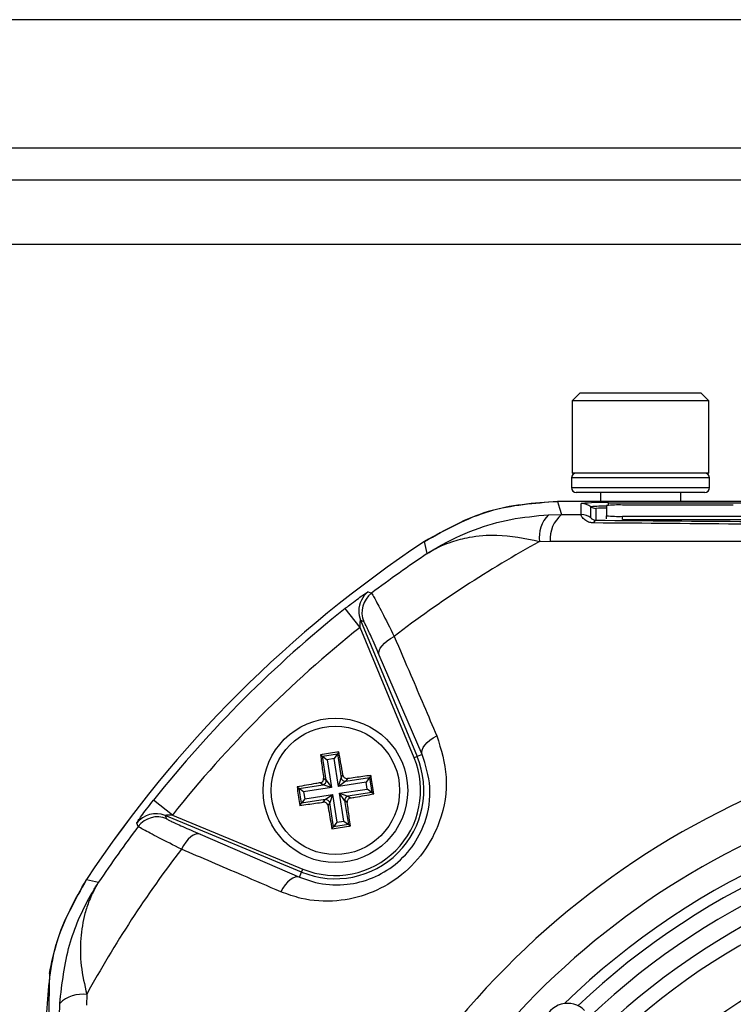
# Model space of a CAD drawing. Units: millimetres. Extents: x -5 to 599, y -5 to 425.
# Drawn here: x 106 to 115, y 237 to 249 of the extents above; entities that cross this region are included whole.
import ezdxf

# ---------------------------------------------------------------- set-up
doc = ezdxf.new("R2010")
doc.units = ezdxf.units.MM
doc.header["$PDSIZE"] = -1
doc.layers.add('DIMENSIONS', color=7, linetype='Continuous')
doc.styles.add('SLDTEXTSTYLE1', font='GOTHIC.TTF', dxfattribs={"width": 0.913})
doc.dimstyles.new('SLDDIMSTYLE3', dxfattribs={"dimtxt": 3.704167, "dimasz": 4.7625, "dimexe": 0, "dimexo": 0.0625, "dimgap": 0.926042, "dimtad": 1, "dimdec": 1, "dimlfac": 5, "dimrnd": 1e-09, "dimzin": 4, "dimdsep": 46, "dimtxsty": 'SLDTEXTSTYLE1', "dimsah": 1, "dimcen": 0.09, "dimadec": 0, "dimazin": 1, "dimtfac": 1, "dimtdec": 1, "dimtofl": 0, "dimtmove": 0, "dimatfit": 3, "dimfxl": 1, "dimfrac": 2, "dimtolj": 1, "dimtzin": 12, "dimarcsym": 0})

# ---------------------------------------------------------------- blocks, each defined once
blk = doc.blocks.new('_D_11')
at = {"layer": 'Defpoints', "color": 0}
for p in [(72.276, 248.837), (72.276, 210.837), (190.076, 210.837)]:
    blk.add_point(p, dxfattribs=at)
at = {"layer": 'DIMENSIONS', "color": 0, "lineweight": -2}
for p, q in [((72.338, 248.837), (190.076, 248.837)), ((190.076, 244.074), (190.076, 215.599)), ((72.338, 210.837), (190.076, 210.837))]:
    blk.add_line(p, q, dxfattribs=at)
at = {"layer": 'DIMENSIONS', "color": 0}
for points in [[(190.87, 244.074), (189.282, 244.074), (190.076, 248.837)], [(189.282, 215.599), (190.87, 215.599), (190.076, 210.837)]]:
    blk.add_solid(points, dxfattribs=at)
at = {"layer": 'DIMENSIONS', "color": 0, "insert": (184.349, 229.837), "char_height": 3.70417, "attachment_point": 2, "rotation": 90, "style": 'SLDTEXTSTYLE1'}
blk.add_mtext('\\A1;190.0 [7.48]', dxfattribs=at)

msp = doc.modelspace()

# ---------------------------------------------------------------- linework, layer by layer
at = {"color": 0, "linetype": 'Continuous', "lineweight": 25}
for p, q in [((174.076, 247.237), (67.076, 247.237)), ((174.076, 246.837), (67.076, 246.837)), ((174.076, 246.037), (67.076, 246.037)), ((113.466, 244.188), (113.366, 244.088)), ((113.366, 244.088), (113.366, 243.188)), ((115.066, 244.088), (113.366, 244.088)), ((113.466, 244.188), (114.966, 244.188)), ((115.066, 244.088), (114.966, 244.188)), ((115.066, 243.188), (115.066, 244.088)), ((113.356, 243.128), (113.356, 243.008)), ((115.076, 243.128), (113.356, 243.128)), ((114.216, 243.188), (113.366, 243.188)), ((115.066, 243.188), (114.216, 243.188)), ((115.076, 243.008), (115.076, 243.128)), ((113.356, 243.008), (115.076, 243.008)), ((115.016, 242.948), (113.416, 242.948)), ((113.716, 242.948), (113.716, 242.837)), ((114.716, 242.837), (114.716, 242.948)), ((126.45, 242.837), (113.182, 242.837)), ((126.449, 242.837), (113.182, 242.837)), ((113.478, 242.671), (113.478, 242.809)), ((113.598, 242.631), (113.598, 242.769)), ((113.658, 242.749), (113.658, 242.602)), ((113.791, 242.784), (113.791, 242.658)), ((113.816, 242.82), (125.816, 242.82)), ((113.816, 242.787), (113.816, 242.82)), ((115.371, 242.791), (113.991, 242.791)), ((113.069, 242.67), (113.232, 242.673)), ((113.232, 242.673), (113.478, 242.671)), ((113.791, 242.618), (113.791, 242.658)), ((113.991, 242.651), (125.591, 242.651)), ((113.991, 242.611), (113.991, 242.651)), ((113.991, 242.611), (125.591, 242.611)), ((111.56, 242.186), (111.525, 242.337)), ((113.089, 242.338), (112.957, 242.334)), ((110.723, 241.267), (110.537, 241.501)), ((111.396, 239.643), (110.723, 241.267)), ((110.729, 241.357), (111.433, 239.658)), ((110.768, 241.338), (110.729, 241.357)), ((111.496, 239.684), (110.962, 240.921)), ((110.23, 239.679), (110.255, 239.661)), ((110.255, 239.661), (110.441, 239.69)), ((110.301, 239.364), (110.255, 239.661)), ((110.255, 239.661), (110.312, 239.619)), ((110.441, 239.69), (110.399, 239.633)), ((110.459, 239.715), (110.441, 239.69)), ((110.441, 239.69), (110.487, 239.393)), ((111.433, 239.658), (111.396, 239.643)), ((111.496, 239.684), (111.433, 239.658)), ((110.399, 239.633), (110.312, 239.619)), ((110.312, 239.619), (110.365, 239.273)), ((110.453, 239.287), (110.399, 239.633)), ((110.487, 239.393), (110.51, 239.425)), ((110.859, 239.423), (110.84, 239.397)), ((109.963, 239.261), (110.259, 239.307)), ((110.259, 239.307), (110.227, 239.331)), ((110.365, 239.273), (110.259, 239.307)), ((110.269, 239.388), (110.301, 239.364)), ((110.301, 239.364), (110.365, 239.273)), ((110.453, 239.287), (110.487, 239.393)), ((110.544, 239.351), (110.453, 239.287)), ((110.799, 239.341), (110.453, 239.287)), ((110.544, 239.351), (110.84, 239.397)), ((110.567, 239.383), (110.544, 239.351)), ((110.84, 239.397), (110.799, 239.341)), ((110.812, 239.253), (110.799, 239.341)), ((110.84, 239.397), (110.869, 239.212)), ((109.938, 239.28), (109.963, 239.261)), ((109.992, 239.076), (109.963, 239.261)), ((110.02, 239.22), (109.963, 239.261)), ((110.365, 239.273), (110.02, 239.22)), ((110.02, 239.22), (110.033, 239.132)), ((110.033, 239.132), (110.379, 239.186)), ((110.288, 239.122), (110.379, 239.186)), ((110.379, 239.186), (110.345, 239.08)), ((110.379, 239.186), (110.433, 238.84)), ((110.466, 239.2), (110.812, 239.253)), ((110.531, 239.109), (110.466, 239.2)), ((110.466, 239.2), (110.572, 239.166)), ((110.52, 238.854), (110.466, 239.2)), ((110.869, 239.212), (110.572, 239.166)), ((110.572, 239.166), (110.604, 239.142)), ((110.869, 239.212), (110.812, 239.253)), ((110.894, 239.193), (110.869, 239.212)), ((108.386, 238.929), (108.151, 239.116)), ((109.973, 239.05), (109.992, 239.076)), ((110.033, 239.132), (109.992, 239.076)), ((110.288, 239.122), (109.992, 239.076)), ((110.265, 239.09), (110.288, 239.122)), ((110.345, 239.08), (110.322, 239.048)), ((110.391, 238.783), (110.345, 239.08)), ((110.563, 239.085), (110.531, 239.109)), ((110.531, 239.109), (110.577, 238.812)), ((108.296, 238.923), (108.314, 238.884)), ((109.995, 238.219), (108.296, 238.923)), ((108.386, 238.929), (110.01, 238.256)), ((110.433, 238.84), (110.391, 238.783)), ((110.577, 238.812), (110.391, 238.783)), ((110.433, 238.84), (110.52, 238.854)), ((110.52, 238.854), (110.577, 238.812)), ((110.602, 238.794), (110.577, 238.812)), ((108.731, 238.69), (109.968, 238.156)), ((110.373, 238.758), (110.391, 238.783)), ((109.968, 238.156), (109.995, 238.219)), ((109.995, 238.219), (110.01, 238.256)), ((107.316, 238.128), (107.466, 238.093)), ((107.318, 236.695), (107.315, 236.563)), ((106.979, 236.421), (106.982, 236.583))]:
    msp.add_line(p, q, dxfattribs=at)
at = {"color": 0, "linetype": 'Continuous', "lineweight": 25, "flags": 128}
for points in [[(113.182, 242.837), (113.207, 242.753), (113.232, 242.673)], [(110.825, 241.711), (110.845, 241.701), (110.865, 241.692)], [(110.962, 240.921), (110.958, 240.947), (110.962, 240.976), (110.975, 241.007), (110.997, 241.039), (111.026, 241.07), (111.061, 241.101), (111.103, 241.129), (111.148, 241.155)], [(111.496, 239.684), (111.492, 239.71), (111.496, 239.738), (111.509, 239.769), (111.53, 239.8), (111.558, 239.831), (111.593, 239.862), (111.634, 239.89), (111.679, 239.915)], [(107.96, 238.788), (107.95, 238.809), (107.942, 238.827)], [(108.731, 238.69), (108.705, 238.694), (108.676, 238.69), (108.646, 238.677), (108.614, 238.656), (108.582, 238.627), (108.552, 238.591), (108.523, 238.55), (108.498, 238.504)], [(109.968, 238.156), (109.943, 238.161), (109.914, 238.156), (109.884, 238.144), (109.852, 238.123), (109.821, 238.094), (109.791, 238.059), (109.763, 238.018), (109.737, 237.973)]]:
    msp.add_lwpolyline(points, dxfattribs=at)
at = {"color": 0, "linetype": 'Continuous', "lineweight": 25}
for radius in [0.9, 0.8]:
    msp.add_circle((110.416, 239.237), radius, dxfattribs=at)
for centre, radius, start, end in [((113.416, 243.128), 0.06, 90, 180), ((115.016, 243.128), 0.06, 0, 90), ((113.416, 243.008), 0.06, 180, 270), ((115.016, 243.008), 0.06, 270, 0), ((113.732, 240.393), 2.429, 88.0109, 95.9867), ((113.478, 242.609), 0.2, 53.1493, 90.0017), ((113.751, 241.335), 1.442, 88.408, 96.0761), ((113.658, 242.849), 0.1, 233.1493, 270.0017), ((113.766, 241.745), 1.009, 88.5706, 96.1169), ((113.941, 241.353), 1.439, 88.0109, 95.9867), ((113.368, 242.384), 0.414, 136.2532, 186.8673), ((113.496, 242.363), 0.407, 130.4674, 183.6022), ((113.478, 242.471), 0.2, 53.1493, 90.0017), ((113.678, 242.559), 0.047, 114.243, 168.5689), ((113.941, 244.089), 1.439, 264.0133, 271.9891), ((119.816, 229.837), 15, 123.5547, 146.4453), ((119.816, 229.837), 15, 123.5558, 146.4442), ((119.816, 229.837), 14.256, 118.7575, 127.4451), ((119.816, 229.837), 14.855, 123.765, 127.053), ((111.007, 241.472), 0.3, 127.1684, 179.7301), ((111.046, 241.453), 0.3, 127.0874, 202.4458), ((119.816, 229.837), 14.905, 128.5015, 141.4985), ((111.007, 241.472), 0.3, 179.7299, 202.4541), ((119.816, 229.837), 14.606, 128.5015, 141.4985), ((119.816, 229.837), 10.232, 92.1626, 155.1593), ((110.416, 239.237), 1.101, 247.5, 22.5), ((110.416, 239.237), 1.061, 247.5, 22.5), ((119.816, 229.837), 9.732, 92.5421, 154.6745), ((110.251, 239.357), 0.0503, 279.3265, 8.3103), ((110.536, 239.401), 0.0503, 189.3265, 278.3103), ((110.581, 239.116), 0.0503, 99.3265, 188.3103), ((119.816, 229.837), 9.4, 92.68, 134.1612), ((110.296, 239.072), 0.0503, 9.3265, 98.3103), ((119.816, 229.837), 9.264, 92.9425, 133.5255), ((108.181, 238.646), 0.3, 67.5541, 142.8347), ((108.2, 238.607), 0.3, 67.5542, 142.9126), ((119.816, 229.837), 9.065, 93.1074, 133.3792), ((119.816, 229.837), 14.855, 142.947, 146.235), ((119.816, 229.837), 8.84, 92.2206, 133.331), ((119.816, 229.837), 14.256, 142.5549, 151.2425), ((119.816, 229.837), 8.65, 92.1669, 133.2883), ((119.816, 229.837), 8.05, 92.4116, 133.1401), ((119.816, 229.837), 7.45, 92.5836, 132.968), ((107.269, 236.284), 0.414, 83.1327, 133.7468)]:
    msp.add_arc(centre, radius, start, end, dxfattribs=at)
msp.add_ellipse((113.308, 236.283), major_axis=(0.213, -0.211), ratio=0.999222, start_param=1.570796, end_param=4.712389, dxfattribs=at)
for points, knots in [([(111.525, 242.337), (111.79, 242.485), (112.306, 242.772), (112.895, 242.816), (113.182, 242.837)], [0, 0, 0, 0, 0.513248, 1, 1, 1, 1]), ([(113.182, 242.837), (112.888, 242.814), (112.298, 242.77), (111.783, 242.481), (111.525, 242.337)], [0, 0, 0, 0, 0.5, 1, 1, 1, 1]), ([(111.56, 242.186), (111.561, 242.187), (111.564, 242.189), (111.576, 242.196), (111.619, 242.224), (111.804, 242.336), (112.132, 242.489), (112.594, 242.626), (112.911, 242.655), (113.069, 242.67)], [0, 0, 0, 0, 0.003138, 0.00686, 0.026281, 0.100997, 0.41789, 0.709063, 1, 1, 1, 1]), ([(113.632, 242.568), (113.627, 242.568), (113.606, 242.569), (113.583, 242.574), (113.543, 242.589), (113.503, 242.618), (113.474, 242.658), (113.477, 242.666), (113.478, 242.671)], [0, 0, 0, 0, 0.030541, 0.151647, 0.185346, 0.401668, 0.688429, 1, 1, 1, 1]), ([(113.598, 242.631), (113.599, 242.629), (113.601, 242.626), (113.613, 242.615), (113.63, 242.606), (113.647, 242.602), (113.657, 242.602), (113.658, 242.602)], [0, 0, 0, 0, 0.337611, 0.641564, 0.853217, 0.979459, 1, 1, 1, 1]), ([(113.658, 242.602), (114.294, 242.596), (115.63, 242.585), (117.712, 242.574), (119.876, 242.571), (121.856, 242.574), (123.629, 242.583), (124.939, 242.592), (125.715, 242.599), (125.974, 242.602)], [0, 0, 0, 0, 0.157443, 0.331029, 0.504983, 0.678465, 0.807125, 0.935809, 1, 1, 1, 1]), ([(126, 242.568), (125.741, 242.566), (124.961, 242.559), (123.646, 242.549), (121.865, 242.541), (119.877, 242.537), (117.702, 242.541), (115.612, 242.551), (114.27, 242.563), (113.632, 242.568)], [0, 0, 0, 0, 0.06413, 0.192792, 0.32143, 0.494985, 0.669011, 0.84267, 1, 1, 1, 1]), ([(112.957, 242.334), (112.777, 242.371), (112.471, 242.432), (112.112, 242.398), (111.888, 242.341), (111.754, 242.289), (111.677, 242.252), (111.631, 242.228), (111.603, 242.212), (111.587, 242.203), (111.576, 242.196), (111.569, 242.192), (111.564, 242.189), (111.561, 242.187), (111.56, 242.186)], [0, 0, 0, 0, 0.344069, 0.584833, 0.750735, 0.84746, 0.906048, 0.941996, 0.964157, 0.977844, 0.986302, 0.991531, 0.997107, 1, 1, 1, 1]), ([(126.542, 242.338), (126.068, 242.337), (125.12, 242.337), (123.67, 242.338), (122.202, 242.339), (120.622, 242.339), (119.041, 242.339), (117.47, 242.339), (116, 242.338), (114.538, 242.337), (113.572, 242.337), (113.089, 242.338)], [0, 0, 0, 0, 0.107841, 0.215668, 0.324819, 0.433958, 0.564023, 0.672254, 0.780496, 0.890241, 1, 1, 1, 1]), ([(110.537, 241.501), (110.556, 241.517), (110.606, 241.556), (110.683, 241.615), (110.757, 241.668), (110.808, 241.702), (110.824, 241.711), (110.825, 241.711), (110.825, 241.711)], [0, 0, 0, 0, 0.136557, 0.355132, 0.566202, 0.773052, 0.980228, 1, 1, 1, 1]), ([(110.865, 241.692), (110.875, 241.678), (110.894, 241.649), (110.994, 241.461), (111.095, 241.26), (111.148, 241.155)], [0, 0, 0, 0, 0.322723, 0.644595, 1, 1, 1, 1]), ([(110.723, 241.267), (110.723, 241.274), (110.723, 241.291), (110.724, 241.316), (110.725, 241.336), (110.727, 241.348), (110.727, 241.354), (110.728, 241.357), (110.729, 241.357), (110.729, 241.357), (110.729, 241.357), (110.729, 241.357)], [0, 0, 0, 0, 0.194154, 0.476693, 0.699397, 0.785123, 0.862363, 0.919309, 0.976648, 0.98817, 1, 1, 1, 1]), ([(110.962, 240.921), (110.927, 241.003), (110.859, 241.159), (110.79, 241.306), (110.776, 241.327), (110.768, 241.338)], [0, 0, 0, 0, 0.35672, 0.678301, 1, 1, 1, 1]), ([(111.148, 241.155), (111.217, 240.994), (111.394, 240.582), (111.571, 240.168), (111.679, 239.915)], [0, 0, 0, 0, 0.388659, 1, 1, 1, 1]), ([(111.679, 239.915), (111.731, 239.748), (111.836, 239.41), (111.754, 238.889), (111.526, 238.454), (111.215, 238.14), (110.836, 237.933), (110.417, 237.84), (110.039, 237.863), (109.82, 237.943), (109.737, 237.973)], [0, 0, 0, 0, 0.159554, 0.320612, 0.438531, 0.556936, 0.669125, 0.786525, 0.918882, 1, 1, 1, 1]), ([(109.968, 238.156), (110.034, 238.132), (110.206, 238.068), (110.503, 238.045), (110.836, 238.115), (111.138, 238.277), (111.386, 238.527), (111.565, 238.876), (111.623, 239.289), (111.539, 239.552), (111.496, 239.684)], [0, 0, 0, 0, 0.083869, 0.218909, 0.335897, 0.445145, 0.559246, 0.674202, 0.835721, 1, 1, 1, 1]), ([(110.459, 239.715), (110.39, 239.704), (110.314, 239.693), (110.237, 239.681), (110.23, 239.679)], [0, 0, 0, 0, 0.900902, 1, 1, 1, 1]), ([(110.23, 239.679), (110.234, 239.645), (110.247, 239.549), (110.26, 239.451), (110.269, 239.388)], [0, 0, 0, 0, 0.350916, 1, 1, 1, 1]), ([(110.51, 239.425), (110.507, 239.444), (110.49, 239.541), (110.473, 239.637), (110.459, 239.715)], [0, 0, 0, 0, 0.189609, 1, 1, 1, 1]), ([(110.51, 239.425), (110.512, 239.42), (110.515, 239.409), (110.525, 239.396), (110.54, 239.386), (110.554, 239.383), (110.563, 239.383), (110.567, 239.383)], [0, 0, 0, 0, 0.215234, 0.430531, 0.644338, 0.857376, 1, 1, 1, 1]), ([(110.859, 239.423), (110.825, 239.418), (110.728, 239.406), (110.631, 239.392), (110.567, 239.383)], [0, 0, 0, 0, 0.350916, 1, 1, 1, 1]), ([(110.894, 239.193), (110.884, 239.262), (110.872, 239.339), (110.86, 239.415), (110.859, 239.423)], [0, 0, 0, 0, 0.900902, 1, 1, 1, 1]), ([(110.227, 239.331), (110.209, 239.328), (110.111, 239.311), (110.015, 239.294), (109.938, 239.28)], [0, 0, 0, 0, 0.189609, 1, 1, 1, 1]), ([(110.227, 239.331), (110.233, 239.332), (110.244, 239.335), (110.257, 239.346), (110.266, 239.36), (110.27, 239.375), (110.269, 239.384), (110.269, 239.388)], [0, 0, 0, 0, 0.215234, 0.430531, 0.644338, 0.857376, 1, 1, 1, 1]), ([(109.938, 239.28), (109.948, 239.211), (109.96, 239.134), (109.972, 239.058), (109.973, 239.05)], [0, 0, 0, 0, 0.900902, 1, 1, 1, 1]), ([(110.604, 239.142), (110.623, 239.146), (110.72, 239.162), (110.816, 239.179), (110.894, 239.193)], [0, 0, 0, 0, 0.189609, 1, 1, 1, 1]), ([(107.942, 238.827), (107.942, 238.829), (107.943, 238.834), (107.966, 238.869), (108.014, 238.937), (108.079, 239.024), (108.128, 239.086), (108.151, 239.116)], [0, 0, 0, 0, 0.124348, 0.337133, 0.559376, 0.790742, 1, 1, 1, 1]), ([(109.973, 239.05), (110.007, 239.055), (110.103, 239.067), (110.201, 239.081), (110.265, 239.09)], [0, 0, 0, 0, 0.3509159, 1, 1, 1, 1]), ([(110.322, 239.048), (110.32, 239.053), (110.317, 239.064), (110.306, 239.078), (110.292, 239.087), (110.278, 239.091), (110.269, 239.09), (110.265, 239.09)], [0, 0, 0, 0, 0.2152342, 0.4305311, 0.6443382, 0.8573756, 1, 1, 1, 1]), ([(110.322, 239.048), (110.325, 239.03), (110.342, 238.932), (110.359, 238.836), (110.373, 238.758)], [0, 0, 0, 0, 0.189609, 1, 1, 1, 1]), ([(110.604, 239.142), (110.599, 239.141), (110.588, 239.138), (110.575, 239.127), (110.566, 239.113), (110.562, 239.098), (110.563, 239.089), (110.563, 239.085)], [0, 0, 0, 0, 0.215234, 0.430531, 0.644338, 0.857376, 1, 1, 1, 1]), ([(110.602, 238.794), (110.598, 238.828), (110.585, 238.924), (110.572, 239.022), (110.563, 239.085)], [0, 0, 0, 0, 0.350916, 1, 1, 1, 1]), ([(108.386, 238.929), (108.375, 238.929), (108.355, 238.929), (108.327, 238.928), (108.308, 238.926), (108.299, 238.925), (108.296, 238.924), (108.295, 238.924), (108.295, 238.923), (108.296, 238.923)], [0, 0, 0, 0, 0.293277, 0.574243, 0.782438, 0.852873, 0.926749, 0.948168, 1, 1, 1, 1]), ([(108.314, 238.884), (108.326, 238.876), (108.349, 238.861), (108.501, 238.79), (108.655, 238.724), (108.731, 238.69)], [0, 0, 0, 0, 0.333493, 0.666907, 1, 1, 1, 1]), ([(110.373, 238.758), (110.442, 238.769), (110.518, 238.78), (110.595, 238.793), (110.602, 238.794)], [0, 0, 0, 0, 0.900902, 1, 1, 1, 1]), ([(108.498, 238.504), (108.399, 238.554), (108.201, 238.654), (108.006, 238.756), (107.976, 238.777), (107.96, 238.788)], [0, 0, 0, 0, 0.3318045, 0.6654524, 1, 1, 1, 1]), ([(109.737, 237.973), (109.576, 238.042), (109.163, 238.219), (108.75, 238.396), (108.498, 238.504)], [0, 0, 0, 0, 0.388659, 1, 1, 1, 1]), ([(107.316, 238.128), (107.171, 237.87), (106.882, 237.354), (106.838, 236.765), (106.816, 236.47)], [0, 0, 0, 0, 0.5, 1, 1, 1, 1]), ([(106.855, 236.954), (106.882, 237.088), (106.965, 237.504), (107.174, 237.876), (107.316, 238.128)], [0, 0, 0, 0, 0.3225165, 1, 1, 1, 1]), ([(106.982, 236.583), (107.011, 236.829), (107.067, 237.305), (107.277, 237.778), (107.42, 238.021), (107.454, 238.074), (107.463, 238.088), (107.466, 238.092), (107.466, 238.093)], [0, 0, 0, 0, 0.4540007, 0.8769058, 0.9680274, 0.9916552, 0.9968585, 1, 1, 1, 1]), ([(107.466, 238.093), (107.466, 238.092), (107.463, 238.088), (107.459, 238.081), (107.453, 238.072), (107.446, 238.059), (107.433, 238.037), (107.414, 238.002), (107.384, 237.943), (107.34, 237.843), (107.28, 237.661), (107.235, 237.394), (107.238, 237.055), (107.292, 236.815), (107.318, 236.695)], [0, 0, 0, 0, 0.002891, 0.010701, 0.017309, 0.027998, 0.045299, 0.073331, 0.118881, 0.193468, 0.318257, 0.542224, 0.771225, 1, 1, 1, 1]), ([(106.855, 236.954), (106.854, 236.924), (106.853, 236.872), (106.851, 236.786), (106.849, 236.704), (106.848, 236.629), (106.848, 236.555), (106.847, 236.505), (106.847, 236.473), (106.847, 236.461)], [0, 0, 0, 0, 0.302677, 0.528496, 0.684204, 0.845693, 0.910777, 0.965421, 1, 1, 1, 1])]:
    msp.add_open_spline(points, degree=3, knots=knots, dxfattribs=at)

# ---------------------------------------------------------------- dimensions: what is measured, and where the dimension line sits
at = {"layer": 'DIMENSIONS', "color": 0}
dim = msp.add_linear_dim(base=(190.076, 210.837), p1=(72.276, 248.837), p2=(72.276, 210.837), angle=90, dimstyle='SLDDIMSTYLE3', dxfattribs=at)
dim.commit()
dim.dimension.update_dxf_attribs({"geometry": '_D_11', "text_midpoint": (190.076, 229.837), "dimtype": 160})

doc.saveas('drawing.dxf')
